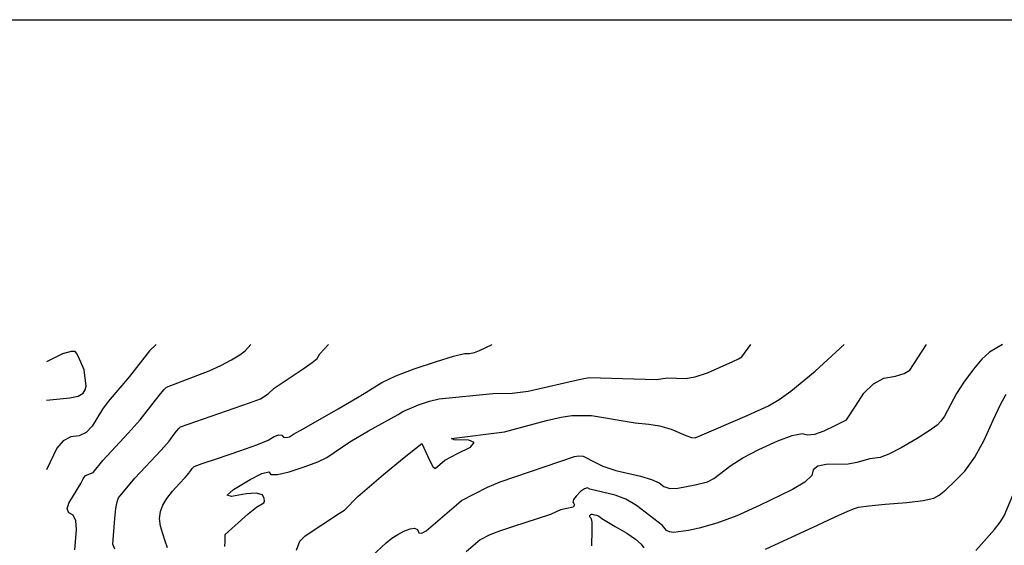
# Model space of a CAD drawing. Extents: x 361922 to 365122, y 1013908 to 1016908.
# Drawn here: x 362103 to 362296, y 1016755 to 1016858 of the extents above; entities that cross this region are included whole.
import ezdxf

# ---------------------------------------------------------------- set-up
doc = ezdxf.new("R2010")
doc.units = 0
doc.header["$LTSCALE"] = 25
doc.header["$MEASUREMENT"] = 0
for name, color, linetype in [('5', 5, 'CONTINUOUS'), ('INDEX', 1, 'CONTINUOUS'), ('INTER', 33, 'CONTINUOUS')]:
    doc.layers.add(name, color=color, linetype=linetype)

msp = doc.modelspace()

# ---------------------------------------------------------------- linework, layer by layer
at = {"layer": '5'}
msp.add_line((362071.59, 1016858.17), (365071.59, 1016858.17), dxfattribs=at)
at = {"layer": 'INDEX', "color": 1, "linetype": 'CONTINUOUS'}
for points in [[(362131.96, 1016754.84), (362131.51, 1016756.12), (362131.04, 1016757.55), (362130.57, 1016759.11), (362130.41, 1016760.58), (362130.57, 1016761.94), (362131.05, 1016763.19), (362131.83, 1016764.52), (362132.93, 1016765.93), (362134.34, 1016767.42), (362135.4, 1016768.58), (362136.12, 1016769.42), (362136.51, 1016769.95), (362136.81, 1016770.34), (362137.04, 1016770.61), (362137.2, 1016770.76), (362138.76, 1016771.33), (362141.75, 1016772.34), (362146.14, 1016773.79), (362149.46, 1016774.98), (362151.7, 1016775.92), (362152.86, 1016776.61), (362153.74, 1016776.94), (362154.34, 1016776.9), (362154.67, 1016776.5), (362155.17, 1016776.4), (362155.82, 1016776.58), (362156.65, 1016777.05), (362158.51, 1016778.12), (362161.41, 1016779.78), (362165.35, 1016782.04), (362168.05, 1016783.59), (362169.52, 1016784.44), (362169.74, 1016784.6), (362169.92, 1016784.71), (362170.04, 1016784.79), (362170.11, 1016784.83), (362170.78, 1016785.24), (362172.05, 1016786.04), (362173.93, 1016787.21), (362176.65, 1016788.48), (362180.23, 1016789.85), (362184.65, 1016791.33), (362187.93, 1016792.32), (362190.08, 1016792.84), (362191.09, 1016792.86), (362192.09, 1016793.08), (362193.06, 1016793.47), (362195.54, 1016794.61)], [(362249.06, 1016754.59), (362254.26, 1016756.97), (362258.38, 1016758.86), (362261.42, 1016760.29), (362263.39, 1016761.23), (362265.02, 1016761.96), (362266.31, 1016762.48), (362267.26, 1016762.78), (362269.31, 1016763.08), (362272.48, 1016763.38), (362276.75, 1016763.68), (362279.93, 1016764.07), (362282.03, 1016764.56), (362283.03, 1016765.14), (362284.37, 1016766.22), (362286.05, 1016767.8), (362288.08, 1016769.86), (362290.01, 1016772.56), (362291.86, 1016775.89), (362293.62, 1016779.84), (362295.07, 1016782.86), (362296.2, 1016784.93)], [(362215.05, 1016755.22), (362215.04, 1016755.51), (362215.05, 1016756.2), (362215.08, 1016757.29), (362215.12, 1016758.79), (362215.08, 1016759.86), (362214.95, 1016760.53), (362214.74, 1016760.78), (362214.65, 1016760.99), (362214.68, 1016761.18), (362214.83, 1016761.33), (362214.96, 1016761.42), (362215.06, 1016761.45), (362215.13, 1016761.41), (362215.31, 1016761.36), (362215.59, 1016761.3), (362215.97, 1016761.21), (362216.34, 1016761.07), (362216.68, 1016760.87), (362217.01, 1016760.61), (362217.99, 1016759.99), (362219.62, 1016759.02), (362221.9, 1016757.69), (362223.59, 1016756.55), (362224.69, 1016755.59), (362225.21, 1016754.82)]]:
    msp.add_lwpolyline(points, dxfattribs=at)
at = {"layer": 'INTER', "color": 33, "linetype": 'CONTINUOUS'}
for points, elevation in [([(362129.73, 1016794.61), (362128.42, 1016793.41), (362124.52, 1016788.35), (362120.37, 1016783.44), (362119.21, 1016781.97), (362117.23, 1016778.64), (362116.06, 1016777.43), (362114.65, 1016776.74), (362113.01, 1016776.58), (362111.56, 1016775.77), (362110.32, 1016774.31), (362108.24, 1016770.09)], 2526), ([(362108.24, 1016783.71), (362112.81, 1016784.16), (362114.46, 1016784.54), (362115.46, 1016785.07), (362115.83, 1016785.75), (362116.01, 1016786.47), (362115.65, 1016789.65), (362114.51, 1016792.22), (362114.16, 1016792.91), (362113.86, 1016793.28), (362113.11, 1016793.27), (362111.38, 1016792.82), (362108.24, 1016791.25)], 2528)]:
    msp.add_lwpolyline(points, dxfattribs=dict(at, elevation=elevation))
for points in [[(362113.83, 1016754.46), (362114.15, 1016758.42), (362113.98, 1016760.15), (362113.47, 1016761.24), (362112.61, 1016761.68), (362112.34, 1016762.46), (362112.67, 1016763.57), (362114.96, 1016767.4), (362115.43, 1016768.33), (362115.91, 1016768.97), (362117.42, 1016769.6), (362119.28, 1016771.96), (362124.26, 1016777.29), (362126.61, 1016779.9), (362129.6, 1016783.7), (362130.56, 1016784.96), (362131.29, 1016785.82), (362131.79, 1016786.27), (362140.15, 1016789.45), (362142.43, 1016790.49), (362144.52, 1016791.62), (362146.09, 1016792.58), (362147.16, 1016793.37), (362148.27, 1016794.61)], [(362121.65, 1016754.57), (362121.25, 1016755.59), (362121.62, 1016760.6), (362121.84, 1016762.52), (362122.09, 1016763.85), (362122.37, 1016764.6), (362125.59, 1016768.44), (362130.75, 1016773.97), (362132.26, 1016775.73), (362133.05, 1016776.83), (362133.69, 1016777.65), (362134.17, 1016778.22), (362134.49, 1016778.51), (362148.03, 1016783.2), (362150.18, 1016784.02), (362151.69, 1016784.95), (362152.87, 1016786.11), (362158.52, 1016789.89), (362160.28, 1016791.09), (362161.27, 1016791.9), (362161.8, 1016792.82), (362163.46, 1016794.61)], [(362143.19, 1016755.11), (362143.24, 1016756.17), (362143.26, 1016756.63), (362143.27, 1016757.04), (362143.28, 1016757.46), (362147.77, 1016761.47), (362149.39, 1016762.82), (362150.82, 1016763.66), (362150.98, 1016763.98), (362150.88, 1016764.5), (362150.53, 1016765.24), (362149.34, 1016765.55), (362147.33, 1016765.42), (362144.47, 1016764.88), (362143.66, 1016765.16), (362144.89, 1016766.28), (362148.15, 1016768.22), (362150.46, 1016769.36), (362151.81, 1016769.69), (362152.21, 1016769.2), (362153.53, 1016769.22), (362155.78, 1016769.74), (362158.94, 1016770.76), (362161.41, 1016771.68), (362163.18, 1016772.51), (362167.68, 1016775.6), (362171.31, 1016777.72), (362177.11, 1016780.93), (362178.02, 1016781.5), (362181.1, 1016782.79), (362183.26, 1016783.51), (362185.17, 1016784.01), (362195.68, 1016785.01), (362199.44, 1016785.11), (362202.6, 1016785.49), (362212.84, 1016787.86), (362214.5, 1016788.18), (362225.51, 1016787.81), (362227.61, 1016787.75), (362229.88, 1016788.08), (362233.41, 1016787.99), (362235.29, 1016788.31), (362237.69, 1016789.1), (362242.62, 1016791.27), (362243.76, 1016791.8), (362244.4, 1016792.23), (362246.2, 1016794.61)], [(362157.19, 1016754.41), (362157.88, 1016756.13), (362158.92, 1016757.16), (362165.64, 1016761.61), (362166.61, 1016762.22), (362169.2, 1016764.88), (362174.22, 1016769.21), (362177.97, 1016772.23), (362180.49, 1016774.25), (362181.77, 1016775.27), (362183.31, 1016771.84), (362183.89, 1016770.78), (362184.35, 1016770.38), (362186.24, 1016772), (362188.76, 1016773.28), (362191.28, 1016774.55), (362192, 1016775.42), (362190.93, 1016775.9), (362188.07, 1016775.99), (362187.54, 1016776.21), (362197.93, 1016777.52), (362206.18, 1016779.76), (362209.02, 1016780.43), (362211.15, 1016780.71), (362214.96, 1016780.73), (362223.51, 1016779.28), (362226.18, 1016779.02), (362228.28, 1016778.7), (362230.58, 1016778.03), (362233.48, 1016776.82), (362234.59, 1016776.43), (362235.28, 1016776.33), (362245.43, 1016780.74), (362249.65, 1016782.64), (362251.72, 1016783.87), (362254, 1016785.49), (362258.76, 1016789.39), (362264.45, 1016794.61)], [(362172, 1016753.21), (362174.76, 1016755.81), (362175.9, 1016756.72), (362177.06, 1016757.48), (362178.24, 1016758.1), (362179.46, 1016758.56), (362180.35, 1016758.66), (362180.92, 1016758.41), (362181.18, 1016757.79), (362181.74, 1016757.7), (362182.62, 1016758.16), (362189, 1016763.63), (362189.52, 1016764.1), (362194.6, 1016766.68), (362197.11, 1016767.77), (362211.65, 1016772.73), (362212.53, 1016772.86), (362213.32, 1016772.75), (362215.74, 1016771.51), (362217.21, 1016770.83), (362219.72, 1016769.94), (362224.59, 1016768.84), (362226.71, 1016768.22), (362228.21, 1016767.55), (362229.11, 1016766.84), (362230.32, 1016766.48), (362231.85, 1016766.49), (362235.28, 1016767.19), (362237.67, 1016767.74), (362238.96, 1016768.4), (362242.23, 1016770.93), (362244.64, 1016772.47), (362247.71, 1016774.09), (362251.45, 1016775.77), (362254.28, 1016776.8), (362256.23, 1016777.19), (362257.29, 1016776.92), (362258.71, 1016777.1), (362260.51, 1016777.72), (362262.68, 1016778.78), (362264.14, 1016779.51), (362264.91, 1016779.89), (362266.69, 1016782.53), (362268.33, 1016785.07), (362270.18, 1016786.9), (362272.24, 1016788.01), (362274.5, 1016788.4), (362276.2, 1016788.93), (362277.31, 1016789.61), (362280.56, 1016794.61)], [(362295.45, 1016794.61), (362292.89, 1016793.11), (362291.42, 1016791.76), (362289.76, 1016789.8), (362287.91, 1016787.23), (362286.46, 1016785.04), (362284.1, 1016780.59), (362283.4, 1016779.61), (362282.67, 1016778.86), (362281.12, 1016777.74), (362278.77, 1016776.26), (362275.6, 1016774.42), (362273.17, 1016773.17), (362271.49, 1016772.51), (362269.47, 1016772.25), (362266.91, 1016771.52), (362265.23, 1016771.24), (362260.92, 1016771.17), (362259.3, 1016770.82), (362258.36, 1016770.11), (362258.11, 1016769.01), (362256.77, 1016767.71), (362254.35, 1016766.23), (362247.86, 1016763.12), (362243.42, 1016761.07), (362239.54, 1016759.64), (362236.06, 1016758.7), (362233.97, 1016758.25), (362231.03, 1016757.84), (362230.22, 1016757.94), (362229.64, 1016758.25), (362228.9, 1016759.23), (362223.78, 1016763.15), (362221.73, 1016764.34), (362219.59, 1016765.17), (362214.64, 1016766.34), (362214.19, 1016766.55), (362213.59, 1016766.39), (362212.84, 1016765.86), (362211.95, 1016764.97), (362211.43, 1016764.28), (362211.3, 1016763.79), (362211.54, 1016763.5), (362211.64, 1016763.24), (362211.39, 1016762.81), (362208.93, 1016762.3), (362206.92, 1016761.34), (362199.52, 1016758.93), (362196.95, 1016758.09), (362195.1, 1016757.38), (362193.19, 1016756.41), (362190.42, 1016754.07)], [(362290.22, 1016754.3), (362293.9, 1016758.45), (362295, 1016759.86), (362295.8, 1016761.13), (362300.04, 1016771.22)]]:
    msp.add_lwpolyline(points, dxfattribs=at)

doc.saveas('drawing.dxf')
